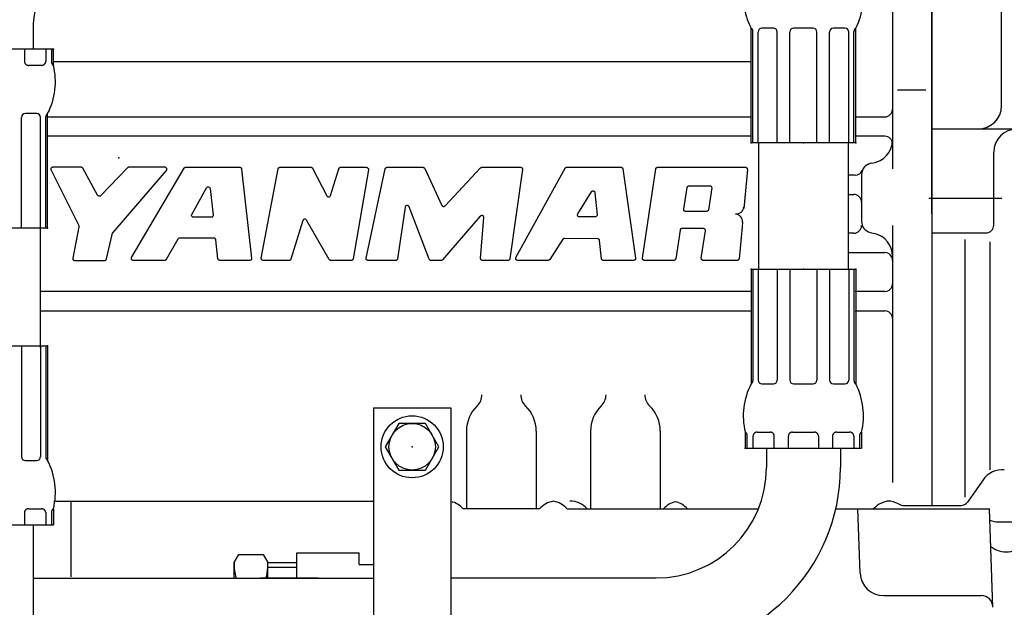
# Model space of a CAD drawing. Extents: x -287 to 287, y -211 to 202.
# Drawn here: x 57 to 108, y -29 to 1 of the extents above; entities that cross this region are included whole.
import ezdxf

# ---------------------------------------------------------------- set-up
doc = ezdxf.new("R2010")
doc.units = 0
doc.header["$MEASUREMENT"] = 0
doc.linetypes.add('CENTER', pattern=[12, 7.5, -1.5, 1.5, -1.5])
doc.linetypes.add('DASHED', pattern=[4.5, 3, -1.5])
doc.layers.get('0').update_dxf_attribs({"linetype": 'CONTINUOUS'})

msp = doc.modelspace()

# ---------------------------------------------------------------- linework, layer by layer
at = {"color": 7, "linetype": 'Continuous'}
for p, q in [((104.376, -8.723), (104.376, 7.177)), ((104.376, 7.177), (104.376, -23.752)), ((107.976, -3.147), (107.976, 4.527)), ((102.356, 2.803), (102.356, -6.406)), ((58.026, 0.758), (58.026, -0.242)), ((95.056, -5.068), (95.056, 0.846)), ((95.148, -5.068), (95.148, 0.678)), ((95.418, -5.068), (95.418, 0.646)), ((96.206, 0.846), (95.618, 0.846)), ((96.406, -5.068), (96.406, 0.646)), ((97.057, -5.068), (97.057, 0.646)), ((98.255, 0.846), (97.257, 0.846)), ((98.455, -5.068), (98.455, 0.646)), ((99.106, -5.068), (99.106, 0.646)), ((99.894, 0.846), (99.306, 0.846)), ((100.094, -5.068), (100.094, 0.646)), ((100.364, -5.068), (100.364, 0.678)), ((100.456, -5.068), (100.456, 0.846)), ((59.076, -0.242), (53.076, -0.242)), ((57.576, -0.242), (57.576, -0.87)), ((58.674, -0.242), (58.674, -0.87)), ((58.974, -0.242), (58.974, -0.902)), ((59.076, -1.07), (59.076, -0.242)), ((59.069, -0.871), (95.07, -0.871)), ((58.452, -1.07), (57.798, -1.07)), ((102.61, -2.337), (104.076, -2.337)), ((58.214, -3.554), (57.626, -3.554)), ((58.776, -9.469), (58.776, -3.554)), ((57.426, -9.469), (57.426, -3.754)), ((58.414, -9.469), (58.414, -3.754)), ((58.684, -9.469), (58.684, -3.723)), ((58.788, -3.723), (95.07, -3.723)), ((100.495, -3.723), (101.956, -3.723)), ((104.376, -4.347), (114.376, -4.347)), ((95.07, -4.723), (58.771, -4.723)), ((100.456, -5.068), (95.056, -5.068)), ((95.446, -5.023), (95.446, -11.551)), ((100.066, -5.023), (100.066, -11.57)), ((101.956, -4.723), (100.425, -4.723)), ((107.576, -9.306), (107.576, -5.547)), ((58.944, -6.39), (58.939, -6.411)), ((58.939, -6.411), (58.939, -6.432)), ((58.939, -6.432), (58.949, -6.468)), ((58.953, -6.37), (58.944, -6.39)), ((58.949, -6.468), (60.384, -9.33)), ((58.967, -6.353), (58.953, -6.37)), ((58.983, -6.339), (58.967, -6.353)), ((59.002, -6.33), (58.983, -6.339)), ((59.02, -6.324), (59.002, -6.33)), ((59.038, -6.323), (59.02, -6.324)), ((60.503, -6.323), (59.038, -6.323)), ((60.524, -6.325), (60.503, -6.323)), ((60.534, -6.328), (60.524, -6.325)), ((60.545, -6.332), (60.534, -6.328)), ((60.554, -6.337), (60.545, -6.332)), ((60.563, -6.343), (60.554, -6.337)), ((60.572, -6.35), (60.563, -6.343)), ((60.579, -6.358), (60.572, -6.35)), ((60.586, -6.366), (60.579, -6.358)), ((60.591, -6.375), (60.586, -6.366)), ((61.353, -7.764), (60.591, -6.375)), ((62.891, -6.354), (61.513, -7.785)), ((62.147, -9.676), (64.907, -6.488)), ((62.903, -6.343), (62.891, -6.354)), ((62.91, -6.338), (62.903, -6.343)), ((62.917, -6.334), (62.91, -6.338)), ((62.924, -6.331), (62.917, -6.334)), ((62.932, -6.328), (62.924, -6.331)), ((62.939, -6.326), (62.932, -6.328)), ((62.947, -6.324), (62.939, -6.326)), ((62.955, -6.323), (62.947, -6.324)), ((62.963, -6.323), (62.955, -6.323)), ((64.832, -6.323), (62.963, -6.323)), ((63.109, -10.972), (65.815, -6.372)), ((64.871, -6.331), (64.832, -6.323)), ((64.891, -6.343), (64.871, -6.331)), ((64.909, -6.36), (64.891, -6.343)), ((64.907, -6.488), (64.918, -6.473)), ((64.923, -6.381), (64.909, -6.36)), ((64.918, -6.473), (64.927, -6.453)), ((64.93, -6.406), (64.923, -6.381)), ((64.927, -6.453), (64.931, -6.43)), ((64.931, -6.43), (64.93, -6.406)), ((65.815, -6.372), (65.82, -6.364)), ((65.82, -6.364), (65.827, -6.356)), ((65.827, -6.356), (65.834, -6.348)), ((65.834, -6.348), (65.842, -6.342)), ((65.842, -6.342), (65.851, -6.336)), ((65.851, -6.336), (65.861, -6.331)), ((65.861, -6.331), (65.87, -6.328)), ((65.87, -6.328), (65.881, -6.325)), ((65.881, -6.325), (65.901, -6.323)), ((65.901, -6.323), (68.682, -6.323)), ((68.682, -6.323), (68.696, -6.324)), ((68.696, -6.324), (68.71, -6.327)), ((68.71, -6.327), (68.723, -6.332)), ((68.723, -6.332), (68.736, -6.339)), ((68.736, -6.339), (68.749, -6.348)), ((68.749, -6.348), (68.759, -6.359)), ((68.759, -6.359), (68.768, -6.372)), ((68.768, -6.372), (68.775, -6.385)), ((68.775, -6.385), (68.781, -6.412)), ((68.781, -6.412), (69.298, -11.012)), ((69.795, -11.004), (70.66, -6.404)), ((70.66, -6.404), (70.663, -6.392)), ((70.663, -6.392), (70.668, -6.379)), ((70.668, -6.379), (70.675, -6.367)), ((70.675, -6.367), (70.684, -6.356)), ((70.684, -6.356), (70.694, -6.346)), ((70.694, -6.346), (70.706, -6.337)), ((70.706, -6.337), (70.719, -6.331)), ((70.719, -6.331), (70.732, -6.326)), ((70.732, -6.326), (70.758, -6.323)), ((70.758, -6.323), (72.352, -6.322)), ((72.352, -6.322), (72.362, -6.322)), ((72.362, -6.322), (72.373, -6.324)), ((72.373, -6.324), (72.384, -6.327)), ((72.384, -6.327), (72.394, -6.331)), ((72.394, -6.331), (72.404, -6.336)), ((72.404, -6.336), (72.413, -6.343)), ((72.413, -6.343), (72.421, -6.35)), ((72.421, -6.35), (72.429, -6.358)), ((72.429, -6.358), (72.441, -6.375)), ((72.441, -6.375), (73.184, -7.797)), ((73.369, -7.78), (73.793, -6.394)), ((73.793, -6.394), (73.797, -6.382)), ((73.797, -6.382), (73.803, -6.371)), ((73.803, -6.371), (73.811, -6.361)), ((73.811, -6.361), (73.819, -6.351)), ((73.819, -6.351), (73.829, -6.343)), ((73.829, -6.343), (73.841, -6.335)), ((73.841, -6.335), (73.852, -6.33)), ((73.852, -6.33), (73.865, -6.326)), ((73.865, -6.326), (73.889, -6.323)), ((73.889, -6.323), (75.192, -6.323)), ((75.332, -6.447), (74.534, -11.04)), ((75.192, -6.323), (75.213, -6.325)), ((75.202, -11.002), (76.19, -6.402)), ((75.213, -6.325), (75.235, -6.33)), ((75.235, -6.33), (75.258, -6.338)), ((75.258, -6.338), (75.279, -6.349)), ((75.279, -6.349), (75.297, -6.363)), ((75.297, -6.363), (75.312, -6.379)), ((75.312, -6.379), (75.323, -6.396)), ((75.323, -6.396), (75.33, -6.414)), ((75.33, -6.414), (75.332, -6.447)), ((76.19, -6.402), (76.193, -6.39)), ((76.193, -6.39), (76.199, -6.377)), ((76.199, -6.377), (76.206, -6.366)), ((76.206, -6.366), (76.215, -6.355)), ((76.215, -6.355), (76.225, -6.345)), ((76.225, -6.345), (76.236, -6.337)), ((76.236, -6.337), (76.249, -6.331)), ((76.249, -6.331), (76.262, -6.326)), ((76.262, -6.326), (76.288, -6.323)), ((76.288, -6.323), (78.128, -6.323)), ((78.128, -6.323), (78.14, -6.324)), ((78.14, -6.324), (78.151, -6.326)), ((78.151, -6.326), (78.163, -6.329)), ((78.163, -6.329), (78.175, -6.334)), ((78.175, -6.334), (78.185, -6.341)), ((78.185, -6.341), (78.195, -6.349)), ((78.195, -6.349), (78.204, -6.358)), ((78.204, -6.358), (78.211, -6.367)), ((78.211, -6.367), (78.222, -6.388)), ((78.222, -6.388), (79.113, -8.291)), ((79.274, -8.311), (81.105, -6.353)), ((81.105, -6.353), (81.112, -6.347)), ((81.112, -6.347), (81.12, -6.341)), ((81.12, -6.341), (81.13, -6.336)), ((81.13, -6.336), (81.142, -6.331)), ((81.142, -6.331), (81.156, -6.328)), ((81.156, -6.328), (81.171, -6.325)), ((81.171, -6.325), (81.188, -6.323)), ((81.188, -6.323), (81.205, -6.322)), ((81.205, -6.322), (81.243, -6.323)), ((81.243, -6.323), (83.171, -6.323)), ((83.27, -6.437), (82.62, -11.037)), ((82.932, -10.976), (85.465, -6.376)), ((83.171, -6.323), (83.187, -6.324)), ((83.187, -6.324), (83.203, -6.328)), ((83.203, -6.328), (83.219, -6.335)), ((83.219, -6.335), (83.234, -6.345)), ((83.234, -6.345), (83.247, -6.357)), ((83.247, -6.357), (83.257, -6.372)), ((83.257, -6.372), (83.265, -6.388)), ((83.265, -6.388), (83.269, -6.405)), ((83.269, -6.405), (83.27, -6.437)), ((85.465, -6.376), (85.471, -6.367)), ((85.471, -6.367), (85.477, -6.358)), ((85.477, -6.358), (85.485, -6.35)), ((85.485, -6.35), (85.493, -6.343)), ((85.493, -6.343), (85.502, -6.337)), ((85.502, -6.337), (85.512, -6.332)), ((85.512, -6.332), (85.522, -6.328)), ((85.522, -6.328), (85.533, -6.325)), ((85.533, -6.325), (85.554, -6.323)), ((85.554, -6.323), (88.346, -6.323)), ((88.346, -6.323), (88.359, -6.324)), ((88.359, -6.324), (88.373, -6.327)), ((88.373, -6.327), (88.386, -6.331)), ((88.386, -6.331), (88.399, -6.338)), ((88.399, -6.338), (88.411, -6.347)), ((88.411, -6.347), (88.422, -6.358)), ((88.422, -6.358), (88.43, -6.37)), ((88.43, -6.37), (88.437, -6.382)), ((88.437, -6.382), (88.445, -6.409)), ((88.445, -6.409), (89.1, -11.009)), ((89.457, -11.008), (90.137, -6.408)), ((90.137, -6.408), (90.14, -6.395)), ((90.14, -6.395), (90.145, -6.382)), ((90.145, -6.382), (90.152, -6.369)), ((90.152, -6.369), (90.161, -6.358)), ((90.161, -6.358), (90.171, -6.347)), ((90.171, -6.347), (90.183, -6.338)), ((90.183, -6.338), (90.196, -6.331)), ((90.196, -6.331), (90.209, -6.327)), ((90.209, -6.327), (90.236, -6.323)), ((90.236, -6.323), (94.766, -6.323)), ((94.865, -6.432), (94.678, -8.453)), ((94.766, -6.323), (94.781, -6.324)), ((94.781, -6.324), (94.797, -6.328)), ((94.797, -6.328), (94.812, -6.334)), ((94.812, -6.334), (94.827, -6.344)), ((94.827, -6.344), (94.84, -6.355)), ((94.84, -6.355), (94.85, -6.369)), ((94.85, -6.369), (94.858, -6.385)), ((94.858, -6.385), (94.863, -6.401)), ((94.863, -6.401), (94.865, -6.432)), ((100.433, -6.723), (100.066, -6.723)), ((100.756, -6.706), (100.756, -9.106)), ((66.209, -8.749), (66.969, -7.379)), ((66.969, -7.379), (66.981, -7.363)), ((66.981, -7.363), (66.998, -7.347)), ((66.998, -7.347), (67.021, -7.335)), ((67.021, -7.335), (67.048, -7.328)), ((67.048, -7.328), (67.077, -7.33)), ((67.077, -7.33), (67.104, -7.339)), ((67.104, -7.339), (67.126, -7.356)), ((67.126, -7.356), (67.142, -7.376)), ((67.142, -7.376), (67.156, -7.417)), ((67.156, -7.417), (67.31, -8.787)), ((86.118, -8.726), (86.822, -7.588)), ((86.822, -7.588), (86.835, -7.572)), ((86.835, -7.572), (86.852, -7.557)), ((86.852, -7.557), (86.875, -7.546)), ((86.875, -7.546), (86.902, -7.541)), ((86.902, -7.541), (86.93, -7.544)), ((86.93, -7.544), (86.957, -7.554)), ((86.957, -7.554), (86.979, -7.571)), ((86.979, -7.571), (86.994, -7.591)), ((86.994, -7.591), (87.007, -7.632)), ((91.582, -8.478), (91.765, -7.357)), ((91.765, -7.357), (91.768, -7.344)), ((91.768, -7.344), (91.773, -7.331)), ((91.773, -7.331), (91.78, -7.319)), ((91.78, -7.319), (91.788, -7.307)), ((91.788, -7.307), (91.799, -7.297)), ((91.799, -7.297), (91.811, -7.288)), ((91.811, -7.288), (91.823, -7.281)), ((91.823, -7.281), (91.837, -7.277)), ((91.837, -7.277), (91.864, -7.273)), ((91.864, -7.273), (92.927, -7.273)), ((93.026, -7.387), (92.862, -8.509)), ((92.927, -7.273), (92.943, -7.274)), ((92.943, -7.274), (92.959, -7.278)), ((92.959, -7.278), (92.975, -7.285)), ((92.975, -7.285), (92.989, -7.295)), ((92.989, -7.295), (93.003, -7.308)), ((93.003, -7.308), (93.013, -7.322)), ((93.013, -7.322), (93.021, -7.339)), ((93.021, -7.339), (93.025, -7.355)), ((93.025, -7.355), (93.026, -7.387)), ((61.375, -7.791), (61.353, -7.764)), ((61.39, -7.802), (61.375, -7.791)), ((61.408, -7.81), (61.39, -7.802)), ((61.428, -7.815), (61.408, -7.81)), ((61.448, -7.816), (61.428, -7.815)), ((61.467, -7.812), (61.448, -7.816)), ((61.485, -7.805), (61.467, -7.812)), ((61.5, -7.796), (61.485, -7.805)), ((61.513, -7.785), (61.5, -7.796)), ((73.184, -7.797), (73.195, -7.814)), ((73.195, -7.814), (73.211, -7.829)), ((73.211, -7.829), (73.231, -7.842)), ((73.231, -7.842), (73.256, -7.849)), ((73.256, -7.849), (73.282, -7.85)), ((73.282, -7.85), (73.308, -7.844)), ((73.308, -7.844), (73.331, -7.832)), ((73.331, -7.832), (73.349, -7.816)), ((73.349, -7.816), (73.369, -7.78)), ((87.007, -7.632), (87.113, -8.769)), ((100.066, -7.723), (100.356, -7.723)), ((77.224, -8.374), (76.821, -11.038)), ((77.24, -8.333), (77.224, -8.374)), ((77.258, -8.313), (77.24, -8.333)), ((77.283, -8.298), (77.258, -8.313)), ((77.312, -8.29), (77.283, -8.298)), ((77.343, -8.291), (77.312, -8.29)), ((77.37, -8.301), (77.343, -8.291)), ((77.392, -8.317), (77.37, -8.301)), ((77.407, -8.335), (77.392, -8.317)), ((77.416, -8.354), (77.407, -8.335)), ((78.455, -11.059), (77.416, -8.354)), ((79.113, -8.291), (79.122, -8.305)), ((79.122, -8.305), (79.135, -8.318)), ((79.135, -8.318), (79.15, -8.33)), ((79.15, -8.33), (79.169, -8.338)), ((79.169, -8.338), (79.188, -8.342)), ((79.188, -8.342), (79.209, -8.343)), ((79.209, -8.343), (79.228, -8.339)), ((79.228, -8.339), (79.246, -8.332)), ((79.246, -8.332), (79.274, -8.311)), ((91.582, -8.511), (91.582, -8.478)), ((91.586, -8.528), (91.582, -8.511)), ((91.594, -8.544), (91.586, -8.528)), ((91.604, -8.559), (91.594, -8.544)), ((91.618, -8.572), (91.604, -8.559)), ((91.633, -8.582), (91.618, -8.572)), ((91.649, -8.589), (91.633, -8.582)), ((91.665, -8.593), (91.649, -8.589)), ((91.681, -8.594), (91.665, -8.593)), ((92.763, -8.594), (91.681, -8.594)), ((92.79, -8.591), (92.763, -8.594)), ((92.804, -8.586), (92.79, -8.591)), ((92.817, -8.579), (92.804, -8.586)), ((92.829, -8.57), (92.817, -8.579)), ((92.839, -8.56), (92.829, -8.57)), ((92.848, -8.548), (92.839, -8.56)), ((92.855, -8.535), (92.848, -8.548)), ((92.859, -8.522), (92.855, -8.535)), ((92.862, -8.509), (92.859, -8.522)), ((66.197, -8.785), (66.209, -8.749)), ((66.197, -8.806), (66.197, -8.785)), ((66.201, -8.828), (66.197, -8.806)), ((66.21, -8.849), (66.201, -8.828)), ((66.224, -8.867), (66.21, -8.849)), ((66.241, -8.881), (66.224, -8.867)), ((66.26, -8.891), (66.241, -8.881)), ((66.279, -8.896), (66.26, -8.891)), ((66.297, -8.898), (66.279, -8.896)), ((67.21, -8.898), (66.297, -8.898)), ((67.241, -8.893), (67.21, -8.898)), ((67.257, -8.886), (67.241, -8.893)), ((67.272, -8.877), (67.257, -8.886)), ((67.285, -8.864), (67.272, -8.877)), ((67.295, -8.85), (67.285, -8.864)), ((67.303, -8.834), (67.295, -8.85)), ((67.308, -8.818), (67.303, -8.834)), ((67.31, -8.802), (67.308, -8.818)), ((67.31, -8.787), (67.31, -8.802)), ((71.94, -9.064), (71.327, -11.052)), ((71.96, -9.028), (71.94, -9.064)), ((71.977, -9.012), (71.96, -9.028)), ((71.999, -9), (71.977, -9.012)), ((72.024, -8.994), (71.999, -9)), ((72.05, -8.994), (72.024, -8.994)), ((72.075, -9.001), (72.05, -8.994)), ((72.095, -9.013), (72.075, -9.001)), ((72.111, -9.027), (72.095, -9.013)), ((72.122, -9.043), (72.111, -9.027)), ((73.295, -11.073), (72.122, -9.043)), ((81.091, -8.847), (79.145, -11.091)), ((81.124, -8.819), (81.091, -8.847)), ((81.109, -11.016), (81.27, -8.916)), ((81.149, -8.81), (81.124, -8.819)), ((81.177, -8.808), (81.149, -8.81)), ((81.206, -8.814), (81.177, -8.808)), ((81.232, -8.829), (81.206, -8.814)), ((81.251, -8.849), (81.232, -8.829)), ((81.264, -8.872), (81.251, -8.849)), ((81.27, -8.895), (81.264, -8.872)), ((81.27, -8.916), (81.27, -8.895)), ((86.104, -8.783), (86.105, -8.761)), ((86.107, -8.805), (86.104, -8.783)), ((86.105, -8.761), (86.118, -8.726)), ((86.116, -8.827), (86.107, -8.805)), ((86.13, -8.846), (86.116, -8.827)), ((86.147, -8.861), (86.13, -8.846)), ((86.166, -8.871), (86.147, -8.861)), ((86.185, -8.877), (86.166, -8.871)), ((86.203, -8.878), (86.185, -8.877)), ((87.013, -8.878), (86.203, -8.878)), ((87.044, -8.873), (87.013, -8.878)), ((87.06, -8.867), (87.044, -8.873)), ((87.074, -8.858), (87.06, -8.867)), ((87.087, -8.846), (87.074, -8.858)), ((87.098, -8.832), (87.087, -8.846)), ((87.106, -8.816), (87.098, -8.832)), ((87.111, -8.8), (87.106, -8.816)), ((87.113, -8.784), (87.111, -8.8)), ((87.113, -8.769), (87.113, -8.784)), ((104.376, -8.723), (104.376, -23.752)), ((58.776, -9.469), (53.376, -9.469)), ((58.386, -9.474), (58.386, -15.611)), ((60.39, -9.389), (60.07, -11.003)), ((60.384, -9.33), (60.386, -9.337)), ((60.386, -9.337), (60.388, -9.343)), ((60.388, -9.343), (60.389, -9.349)), ((60.389, -9.349), (60.391, -9.356)), ((60.391, -9.376), (60.39, -9.389)), ((60.391, -9.356), (60.391, -9.363)), ((60.391, -9.363), (60.391, -9.369)), ((60.391, -9.369), (60.391, -9.376)), ((91.394, -9.57), (91.17, -11.038)), ((91.401, -9.544), (91.394, -9.57)), ((91.408, -9.532), (91.401, -9.544)), ((91.417, -9.52), (91.408, -9.532)), ((91.427, -9.51), (91.417, -9.52)), ((91.439, -9.501), (91.427, -9.51)), ((91.452, -9.494), (91.439, -9.501)), ((91.466, -9.489), (91.452, -9.494)), ((91.479, -9.486), (91.466, -9.489)), ((91.492, -9.485), (91.479, -9.486)), ((92.602, -9.485), (91.492, -9.485)), ((92.492, -11.008), (92.701, -9.6)), ((92.633, -9.491), (92.602, -9.485)), ((92.649, -9.498), (92.633, -9.491)), ((92.664, -9.507), (92.649, -9.498)), ((92.677, -9.52), (92.664, -9.507)), ((92.688, -9.535), (92.677, -9.52)), ((92.696, -9.551), (92.688, -9.535)), ((92.7, -9.568), (92.696, -9.551)), ((92.702, -9.584), (92.7, -9.568)), ((92.701, -9.6), (92.702, -9.584)), ((94.599, -9.394), (94.439, -11.033)), ((94.612, -9.144), (94.599, -9.394)), ((102.356, -9.317), (102.356, -22.561)), ((61.814, -11.046), (62.126, -9.714)), ((62.126, -9.714), (62.128, -9.709)), ((62.128, -9.709), (62.129, -9.705)), ((62.129, -9.705), (62.133, -9.696)), ((62.133, -9.696), (62.138, -9.687)), ((62.138, -9.687), (62.141, -9.683)), ((62.141, -9.683), (62.147, -9.676)), ((65.493, -10.029), (64.894, -11.073)), ((65.505, -10.013), (65.493, -10.029)), ((65.512, -10.005), (65.505, -10.013)), ((65.52, -9.999), (65.512, -10.005)), ((65.529, -9.993), (65.52, -9.999)), ((65.539, -9.988), (65.529, -9.993)), ((65.549, -9.984), (65.539, -9.988)), ((65.559, -9.981), (65.549, -9.984)), ((65.569, -9.98), (65.559, -9.981)), ((65.58, -9.979), (65.569, -9.98)), ((67.354, -9.979), (65.58, -9.979)), ((67.381, -9.983), (67.354, -9.979)), ((67.395, -9.988), (67.381, -9.983)), ((67.408, -9.995), (67.395, -9.988)), ((67.421, -10.005), (67.408, -9.995)), ((67.431, -10.016), (67.421, -10.005)), ((67.44, -10.028), (67.431, -10.016)), ((67.446, -10.041), (67.44, -10.028)), ((67.451, -10.055), (67.446, -10.041)), ((67.453, -10.068), (67.451, -10.055)), ((67.561, -11.034), (67.453, -10.068)), ((85.347, -10.035), (84.67, -11.077)), ((85.359, -10.02), (85.347, -10.035)), ((85.367, -10.013), (85.359, -10.02)), ((85.375, -10.007), (85.367, -10.013)), ((85.383, -10.002), (85.375, -10.007)), ((85.393, -9.997), (85.383, -10.002)), ((85.402, -9.994), (85.393, -9.997)), ((85.412, -9.991), (85.402, -9.994)), ((85.422, -9.99), (85.412, -9.991)), ((85.432, -9.99), (85.422, -9.99)), ((87.149, -10.009), (85.432, -9.99)), ((87.177, -10.014), (87.149, -10.009)), ((87.19, -10.019), (87.177, -10.014)), ((87.204, -10.026), (87.19, -10.019)), ((87.215, -10.036), (87.204, -10.026)), ((87.226, -10.047), (87.215, -10.036)), ((87.234, -10.059), (87.226, -10.047)), ((87.241, -10.072), (87.234, -10.059)), ((87.245, -10.086), (87.241, -10.072)), ((87.248, -10.099), (87.245, -10.086)), ((87.343, -11.033), (87.248, -10.099)), ((100.356, -9.723), (100.066, -9.723)), ((101.224, -9.692), (101.42, -9.736)), ((104.376, -9.706), (107.176, -9.706)), ((106.097, -23.33), (106.097, -10.046)), ((107.376, -10.161), (107.376, -21.923)), ((60.07, -11.003), (60.068, -11.019)), ((60.068, -11.019), (60.069, -11.036)), ((60.069, -11.036), (60.073, -11.054)), ((60.073, -11.054), (60.08, -11.071)), ((60.08, -11.071), (60.091, -11.086)), ((60.091, -11.086), (60.104, -11.1)), ((60.104, -11.1), (60.119, -11.11)), ((60.119, -11.11), (60.136, -11.117)), ((60.136, -11.117), (60.168, -11.123)), ((60.168, -11.123), (61.717, -11.123)), ((61.717, -11.123), (61.73, -11.122)), ((61.73, -11.122), (61.742, -11.12)), ((61.742, -11.12), (61.755, -11.115)), ((61.755, -11.115), (61.768, -11.109)), ((61.768, -11.109), (61.779, -11.101)), ((61.779, -11.101), (61.789, -11.092)), ((61.789, -11.092), (61.798, -11.081)), ((61.798, -11.081), (61.805, -11.07)), ((61.805, -11.07), (61.814, -11.046)), ((63.095, -11.029), (63.096, -11.008)), ((63.099, -11.051), (63.095, -11.029)), ((63.096, -11.008), (63.109, -10.972)), ((63.108, -11.073), (63.099, -11.051)), ((63.122, -11.091), (63.108, -11.073)), ((63.139, -11.106), (63.122, -11.091)), ((63.158, -11.116), (63.139, -11.106)), ((63.177, -11.121), (63.158, -11.116)), ((63.195, -11.123), (63.177, -11.121)), ((64.807, -11.123), (63.195, -11.123)), ((64.828, -11.121), (64.807, -11.123)), ((64.838, -11.118), (64.828, -11.121)), ((64.848, -11.114), (64.838, -11.118)), ((64.857, -11.109), (64.848, -11.114)), ((64.866, -11.104), (64.857, -11.109)), ((64.874, -11.097), (64.866, -11.104)), ((64.882, -11.089), (64.874, -11.097)), ((64.888, -11.081), (64.882, -11.089)), ((64.894, -11.073), (64.888, -11.081)), ((67.568, -11.061), (67.561, -11.034)), ((67.575, -11.074), (67.568, -11.061)), ((67.584, -11.086), (67.575, -11.074)), ((67.594, -11.097), (67.584, -11.086)), ((67.606, -11.107), (67.594, -11.097)), ((67.619, -11.114), (67.606, -11.107)), ((67.633, -11.119), (67.619, -11.114)), ((67.647, -11.122), (67.633, -11.119)), ((67.661, -11.123), (67.647, -11.122)), ((69.199, -11.123), (67.661, -11.123)), ((69.23, -11.118), (69.199, -11.123)), ((69.246, -11.111), (69.23, -11.118)), ((69.261, -11.102), (69.246, -11.111)), ((69.274, -11.089), (69.261, -11.102)), ((69.284, -11.075), (69.274, -11.089)), ((69.292, -11.06), (69.284, -11.075)), ((69.297, -11.043), (69.292, -11.06)), ((69.299, -11.027), (69.297, -11.043)), ((69.298, -11.012), (69.299, -11.027)), ((69.795, -11.037), (69.795, -11.004)), ((69.799, -11.054), (69.795, -11.037)), ((69.806, -11.071), (69.799, -11.054)), ((69.817, -11.087), (69.806, -11.071)), ((69.83, -11.1), (69.817, -11.087)), ((69.845, -11.11), (69.83, -11.1)), ((69.861, -11.117), (69.845, -11.11)), ((69.878, -11.122), (69.861, -11.117)), ((69.894, -11.123), (69.878, -11.122)), ((71.232, -11.123), (69.894, -11.123)), ((71.256, -11.12), (71.232, -11.123)), ((71.268, -11.116), (71.256, -11.12)), ((71.28, -11.11), (71.268, -11.116)), ((71.291, -11.103), (71.28, -11.11)), ((71.301, -11.095), (71.291, -11.103)), ((71.31, -11.085), (71.301, -11.095)), ((71.317, -11.075), (71.31, -11.085)), ((71.323, -11.064), (71.317, -11.075)), ((71.327, -11.052), (71.323, -11.064)), ((73.307, -11.089), (73.295, -11.073)), ((73.314, -11.097), (73.307, -11.089)), ((73.323, -11.104), (73.314, -11.097)), ((73.332, -11.109), (73.323, -11.104)), ((73.341, -11.114), (73.332, -11.109)), ((73.351, -11.118), (73.341, -11.114)), ((73.361, -11.121), (73.351, -11.118)), ((73.371, -11.122), (73.361, -11.121)), ((73.381, -11.123), (73.371, -11.122)), ((74.435, -11.123), (73.381, -11.123)), ((74.462, -11.119), (74.435, -11.123)), ((74.475, -11.114), (74.462, -11.119)), ((74.488, -11.108), (74.475, -11.114)), ((74.5, -11.099), (74.488, -11.108)), ((74.51, -11.089), (74.5, -11.099)), ((74.519, -11.078), (74.51, -11.089)), ((74.526, -11.065), (74.519, -11.078)), ((74.531, -11.053), (74.526, -11.065)), ((74.534, -11.04), (74.531, -11.053)), ((75.2, -11.035), (75.202, -11.002)), ((75.204, -11.053), (75.2, -11.035)), ((75.211, -11.07), (75.204, -11.053)), ((75.222, -11.086), (75.211, -11.07)), ((75.235, -11.099), (75.222, -11.086)), ((75.25, -11.11), (75.235, -11.099)), ((75.267, -11.117), (75.25, -11.11)), ((75.283, -11.122), (75.267, -11.117)), ((75.299, -11.123), (75.283, -11.122)), ((76.722, -11.123), (75.299, -11.123)), ((76.749, -11.119), (76.722, -11.123)), ((76.762, -11.114), (76.749, -11.119)), ((76.775, -11.107), (76.762, -11.114)), ((76.787, -11.099), (76.775, -11.107)), ((76.797, -11.088), (76.787, -11.099)), ((76.806, -11.076), (76.797, -11.088)), ((76.813, -11.064), (76.806, -11.076)), ((76.818, -11.051), (76.813, -11.064)), ((76.821, -11.038), (76.818, -11.051)), ((78.466, -11.079), (78.455, -11.059)), ((78.473, -11.089), (78.466, -11.079)), ((78.482, -11.098), (78.473, -11.089)), ((78.492, -11.105), (78.482, -11.098)), ((78.502, -11.112), (78.492, -11.105)), ((78.514, -11.117), (78.502, -11.112)), ((78.525, -11.12), (78.514, -11.117)), ((78.537, -11.122), (78.525, -11.12)), ((78.548, -11.123), (78.537, -11.122)), ((79.071, -11.123), (78.548, -11.123)), ((79.089, -11.121), (79.071, -11.123)), ((79.098, -11.119), (79.089, -11.121)), ((79.107, -11.116), (79.098, -11.119)), ((79.116, -11.113), (79.107, -11.116)), ((79.124, -11.108), (79.116, -11.113)), ((79.131, -11.103), (79.124, -11.108)), ((79.139, -11.097), (79.131, -11.103)), ((79.145, -11.091), (79.139, -11.097)), ((81.111, -11.046), (81.109, -11.016)), ((81.116, -11.062), (81.111, -11.046)), ((81.125, -11.077), (81.116, -11.062)), ((81.135, -11.091), (81.125, -11.077)), ((81.148, -11.103), (81.135, -11.091)), ((81.163, -11.112), (81.148, -11.103)), ((81.178, -11.118), (81.163, -11.112)), ((81.193, -11.122), (81.178, -11.118)), ((81.209, -11.123), (81.193, -11.122)), ((82.521, -11.123), (81.209, -11.123)), ((82.548, -11.119), (82.521, -11.123)), ((82.562, -11.115), (82.548, -11.119)), ((82.575, -11.108), (82.562, -11.115)), ((82.587, -11.099), (82.575, -11.108)), ((82.597, -11.088), (82.587, -11.099)), ((82.606, -11.076), (82.597, -11.088)), ((82.613, -11.063), (82.606, -11.076)), ((82.617, -11.05), (82.613, -11.063)), ((82.62, -11.037), (82.617, -11.05)), ((82.921, -11.012), (82.932, -10.976)), ((82.921, -11.033), (82.921, -11.012)), ((82.925, -11.054), (82.921, -11.033)), ((82.934, -11.074), (82.925, -11.054)), ((82.948, -11.092), (82.934, -11.074)), ((82.965, -11.106), (82.948, -11.092)), ((82.983, -11.116), (82.965, -11.106)), ((83.002, -11.121), (82.983, -11.116)), ((83.02, -11.123), (83.002, -11.121)), ((84.586, -11.123), (83.02, -11.123)), ((84.606, -11.121), (84.586, -11.123)), ((84.615, -11.119), (84.606, -11.121)), ((84.625, -11.115), (84.615, -11.119)), ((84.634, -11.111), (84.625, -11.115)), ((84.643, -11.105), (84.634, -11.111)), ((84.651, -11.099), (84.643, -11.105)), ((84.658, -11.093), (84.651, -11.099)), ((84.664, -11.085), (84.658, -11.093)), ((84.67, -11.077), (84.664, -11.085)), ((87.349, -11.06), (87.343, -11.033)), ((87.356, -11.073), (87.349, -11.06)), ((87.364, -11.086), (87.356, -11.073)), ((87.375, -11.097), (87.364, -11.086)), ((87.387, -11.106), (87.375, -11.097)), ((87.4, -11.114), (87.387, -11.106)), ((87.414, -11.119), (87.4, -11.114)), ((87.428, -11.122), (87.414, -11.119)), ((87.442, -11.123), (87.428, -11.122)), ((89.001, -11.123), (87.442, -11.123)), ((89.033, -11.118), (89.001, -11.123)), ((89.049, -11.111), (89.033, -11.118)), ((89.064, -11.101), (89.049, -11.111)), ((89.077, -11.088), (89.064, -11.101)), ((89.088, -11.074), (89.077, -11.088)), ((89.095, -11.057), (89.088, -11.074)), ((89.1, -11.041), (89.095, -11.057)), ((89.1, -11.009), (89.101, -11.024)), ((89.101, -11.024), (89.1, -11.041)), ((89.458, -11.04), (89.457, -11.008)), ((89.462, -11.057), (89.458, -11.04)), ((89.47, -11.073), (89.462, -11.057)), ((89.48, -11.088), (89.47, -11.073)), ((89.494, -11.101), (89.48, -11.088)), ((89.508, -11.111), (89.494, -11.101)), ((89.524, -11.118), (89.508, -11.111)), ((89.54, -11.122), (89.524, -11.118)), ((89.556, -11.123), (89.54, -11.122)), ((91.071, -11.123), (89.556, -11.123)), ((91.098, -11.119), (91.071, -11.123)), ((91.111, -11.114), (91.098, -11.119)), ((91.124, -11.107), (91.111, -11.114)), ((91.136, -11.099), (91.124, -11.107)), ((91.146, -11.088), (91.136, -11.099)), ((91.155, -11.077), (91.146, -11.088)), ((91.162, -11.064), (91.155, -11.077)), ((91.167, -11.051), (91.162, -11.064)), ((91.17, -11.038), (91.167, -11.051)), ((92.493, -11.04), (92.492, -11.008)), ((92.497, -11.057), (92.493, -11.04)), ((92.505, -11.073), (92.497, -11.057)), ((92.515, -11.088), (92.505, -11.073)), ((92.529, -11.101), (92.515, -11.088)), ((92.543, -11.111), (92.529, -11.101)), ((92.559, -11.118), (92.543, -11.111)), ((92.576, -11.122), (92.559, -11.118)), ((92.591, -11.123), (92.576, -11.122)), ((94.339, -11.123), (92.591, -11.123)), ((94.367, -11.119), (94.339, -11.123)), ((94.381, -11.114), (94.367, -11.119)), ((94.394, -11.106), (94.381, -11.114)), ((94.406, -11.097), (94.394, -11.106)), ((94.417, -11.086), (94.406, -11.097)), ((94.426, -11.073), (94.417, -11.086)), ((94.432, -11.06), (94.426, -11.073)), ((94.436, -11.046), (94.432, -11.06)), ((94.439, -11.033), (94.436, -11.046)), ((100.066, -10.723), (101.956, -10.723)), ((95.056, -11.573), (100.456, -11.573)), ((95.056, -11.573), (95.056, -17.488)), ((95.148, -11.573), (95.148, -17.32)), ((95.418, -11.573), (95.418, -17.288)), ((96.406, -11.573), (96.406, -17.288)), ((97.057, -11.573), (97.057, -17.288)), ((98.455, -11.573), (98.455, -17.288)), ((99.106, -11.573), (99.106, -17.288)), ((100.094, -11.573), (100.094, -17.288)), ((100.364, -11.573), (100.364, -17.32)), ((100.456, -11.573), (100.456, -17.488)), ((95.034, -12.723), (58.386, -12.723)), ((101.956, -12.723), (100.425, -12.723)), ((58.386, -13.723), (95.034, -13.723)), ((100.425, -13.723), (101.956, -13.723)), ((53.376, -15.522), (58.776, -15.522)), ((57.426, -15.522), (57.426, -21.236)), ((58.414, -15.522), (58.414, -21.236)), ((58.684, -15.522), (58.684, -21.268)), ((58.776, -15.522), (58.776, -21.436)), ((95.618, -17.488), (96.206, -17.488)), ((97.257, -17.488), (98.255, -17.488)), ((99.306, -17.488), (99.894, -17.488)), ((75.576, -18.726), (75.576, -31.927)), ((75.576, -18.726), (79.576, -18.726)), ((79.576, -18.726), (79.576, -31.927)), ((76.883, -19.526), (76.19, -20.726)), ((78.268, -19.526), (76.883, -19.526)), ((78.961, -20.726), (78.268, -19.526)), ((80.376, -19.92), (80.376, -23.923)), ((83.976, -19.92), (83.976, -23.923)), ((86.776, -19.92), (86.776, -23.923)), ((90.376, -19.92), (90.376, -23.923)), ((94.756, -19.972), (94.756, -20.8)), ((94.858, -20.8), (94.858, -20.14)), ((95.158, -20.8), (95.158, -20.172)), ((95.38, -19.972), (96.034, -19.972)), ((96.256, -20.8), (96.256, -20.172)), ((96.98, -20.8), (96.98, -20.172)), ((97.202, -19.972), (98.31, -19.972)), ((98.533, -20.172), (98.533, -20.8)), ((99.256, -20.172), (99.256, -20.8)), ((99.478, -19.972), (100.132, -19.972)), ((100.354, -20.172), (100.354, -20.8)), ((100.654, -20.14), (100.654, -20.8)), ((100.756, -19.972), (100.756, -20.8)), ((76.19, -20.726), (76.883, -21.926)), ((78.268, -21.926), (78.961, -20.726)), ((94.756, -20.8), (100.756, -20.8)), ((95.846, -20.8), (95.846, -21.8)), ((99.666, -20.8), (99.666, -21.8)), ((57.626, -21.436), (58.214, -21.436)), ((76.883, -21.926), (78.268, -21.926)), ((107.023, -22.428), (106.216, -23.582)), ((59.103, -23.523), (75.576, -23.523)), ((59.976, -23.523), (59.976, -27.422)), ((102.956, -23.752), (104.376, -23.752)), ((104.376, -23.752), (105.889, -23.752)), ((57.576, -24.12), (57.576, -24.748)), ((57.798, -23.92), (58.452, -23.92)), ((58.674, -24.12), (58.674, -24.748)), ((58.974, -24.089), (58.974, -24.748)), ((59.076, -23.92), (59.076, -24.748)), ((84.146, -23.923), (80.205, -23.923)), ((85.573, -23.923), (90.546, -23.923)), ((85.575, -23.92), (95.436, -23.92)), ((91.773, -23.923), (95.341, -23.923)), ((99.426, -23.923), (101.341, -23.923)), ((99.427, -23.92), (107.355, -23.92)), ((100.685, -27.242), (100.569, -23.92)), ((107.533, -29), (107.355, -23.92)), ((53.076, -24.748), (59.076, -24.748)), ((58.026, -24.748), (58.026, -34.821)), ((107.82, -24.6), (112.402, -24.6)), ((68.396, -26.699), (68.637, -26.281)), ((68.637, -26.281), (69.895, -26.281)), ((69.895, -26.28), (70.136, -26.698)), ((71.636, -27.495), (71.636, -26.2)), ((71.636, -26.2), (74.836, -26.2)), ((74.836, -26.8), (74.836, -26.2)), ((68.396, -27.495), (68.396, -26.698)), ((70.136, -27.495), (70.136, -26.699)), ((70.136, -26.699), (71.636, -26.699)), ((74.836, -26.8), (75.576, -26.8)), ((70.136, -26.939), (71.636, -26.939)), ((58.026, -27.495), (75.576, -27.495)), ((79.576, -27.49), (90.156, -27.49)), ((101.885, -28.4), (106.932, -28.4))]:
    msp.add_line(p, q, dxfattribs=at)
at = {"color": 7, "linetype": 'CENTER'}
msp.add_line((104.224, -7.906), (108, -7.906), dxfattribs=at)
at = {"color": 7, "linetype": 'DASHED'}
msp.add_line((72.742, -27.493), (68.396, -27.493), dxfattribs=at)
at = {"color": 7, "linetype": 'Continuous'}
for radius in [1.6, 1.2]:
    msp.add_circle((77.576, -20.726), radius, dxfattribs=at)
for centre, radius, start, end in [((63.676, 0.758), 5.65, 154, 180), ((98.234, 2.49), 3.578, 166.4189, 207.3531), ((97.278, 2.49), 3.578, 332.647, 13.5812), ((94.948, 0.678), 0.2, 0, 57.3169), ((95.618, 0.646), 0.2, 90, 179.9998), ((96.206, 0.646), 0.2, 0.0002, 90), ((97.257, 0.646), 0.2, 90, 179.9999), ((98.255, 0.646), 0.2, 0, 90), ((99.306, 0.646), 0.2, 90, 179.9992), ((99.894, 0.646), 0.2, 0.0008, 90), ((100.564, 0.678), 0.2, 122.6831, 180), ((57.776, -0.869), 0.2, 180.3119, 185.9369), ((57.776, -0.867), 0.201, 186.5467, 192.1717), ((57.777, -0.865), 0.201, 192.7404, 198.3654), ((57.777, -0.863), 0.203, 198.8684, 204.4934), ((57.778, -0.861), 0.204, 204.9102, 210.5352), ((57.779, -0.859), 0.206, 210.8501, 216.4751), ((57.781, -0.857), 0.208, 216.6779, 222.3029), ((57.782, -0.855), 0.21, 222.3888, 228.0138), ((57.783, -0.854), 0.212, 227.983, 233.608), ((58.467, -0.854), 0.212, 306.3921, 312.0171), ((58.468, -0.855), 0.21, 311.9862, 317.6112), ((58.47, -0.857), 0.208, 317.6971, 323.3221), ((58.471, -0.859), 0.206, 323.5249, 329.1499), ((58.472, -0.861), 0.204, 329.4649, 335.0899), ((58.473, -0.863), 0.203, 335.5066, 341.1316), ((58.474, -0.865), 0.201, 341.6346, 347.2596), ((58.474, -0.867), 0.201, 347.8283, 353.4533), ((58.474, -0.869), 0.2, 354.0631, 359.6881), ((59.174, -0.901), 0.2, 180.181, 183.7639), ((59.174, -0.9), 0.2, 184.1582, 187.741), ((59.174, -0.898), 0.201, 188.1248, 191.7076), ((59.174, -0.897), 0.201, 192.0739, 195.6567), ((59.175, -0.896), 0.202, 195.999, 199.5818), ((59.175, -0.894), 0.203, 199.8943, 203.4771), ((59.176, -0.893), 0.204, 203.7547, 207.3375), ((59.176, -0.892), 0.205, 207.5757, 211.1586), ((59.177, -0.891), 0.206, 211.3541, 214.9369), ((59.178, -0.889), 0.207, 215.0873, 218.6701), ((57.785, -0.852), 0.215, 233.465, 239.09), ((57.787, -0.851), 0.217, 238.8433, 244.4683), ((57.789, -0.85), 0.218, 244.1296, 249.7546), ((57.791, -0.849), 0.22, 249.3376, 254.9626), ((57.793, -0.849), 0.221, 254.4832, 260.1082), ((57.795, -0.848), 0.222, 259.5834, 265.2084), ((57.797, -0.848), 0.222, 264.6559, 270.2809), ((58.453, -0.848), 0.222, 269.7192, 275.3442), ((58.455, -0.848), 0.222, 274.7917, 280.4167), ((58.457, -0.849), 0.221, 279.8918, 285.5168), ((58.459, -0.849), 0.22, 285.0374, 290.6624), ((58.461, -0.85), 0.218, 290.2454, 295.8704), ((58.463, -0.851), 0.217, 295.5317, 301.1567), ((58.465, -0.852), 0.215, 300.9101, 306.5351), ((55.598, -1.91), 3.578, 332.647, 13.5812), ((59.178, -0.888), 0.209, 218.7735, 222.3563), ((59.179, -0.887), 0.21, 222.4121, 225.9949), ((59.18, -0.886), 0.211, 226.003, 229.5858), ((59.181, -0.885), 0.213, 229.5471, 233.1299), ((59.182, -0.884), 0.214, 233.0459, 236.6287), ((59.183, -0.883), 0.215, 236.5014, 240.0842), ((57.626, -3.754), 0.2, 90, 179.9992), ((58.214, -3.754), 0.2, 0.0008, 90), ((58.884, -3.723), 0.2, 122.6831, 180), ((101.956, -3.323), 0.4, 270, 0), ((106.776, -3.147), 1.2, 270, 0), ((108.776, -5.547), 1.2, 90, 180), ((101.156, -4.918), 1.2, 276.3794, 0), ((101.956, -5.123), 0.4, 0, 90), ((100.433, -6.323), 0.4, 270, 337.4397), ((101.356, -6.706), 0.6, 96.3794, 180), ((100.356, -8.123), 0.4, 0, 90), ((94.288, -8.326), 0.4, 264.6246, 354.6957), ((94.213, -9.123), 0.4, 356.9945, 84.6246), ((101.356, -9.106), 0.6, 180, 255.4363), ((100.356, -9.323), 0.4, 270, 0), ((107.176, -9.306), 0.4, 270, 360), ((101.156, -10.906), 1.2, 0, 77.3196), ((101.956, -11.123), 0.4, 0, 90), ((101.956, -12.323), 0.4, 270, 0), ((101.956, -14.123), 0.4, 0, 90), ((98.234, -19.132), 3.578, 152.647, 193.5812), ((94.948, -17.32), 0.2, 302.6831, 360), ((95.618, -17.288), 0.2, 180.0008, 270), ((96.206, -17.288), 0.2, 270, 359.9992), ((97.257, -17.288), 0.2, 180, 270), ((98.255, -17.288), 0.2, 270, 359.9999), ((99.306, -17.288), 0.2, 180.0002, 270), ((99.894, -17.288), 0.2, 270, 359.9998), ((100.564, -17.32), 0.2, 180, 237.3169), ((97.278, -19.132), 3.578, 346.4189, 27.3531), ((80.376, -18.044), 0.8, 313.8131, 0), ((83.976, -18.044), 0.8, 180, 226.1869), ((86.776, -18.044), 0.8, 313.8131, 0), ((90.376, -18.044), 0.8, 180, 226.1869), ((82.176, -19.92), 1.8, 133.8131, 180), ((82.176, -19.92), 1.8, 0, 46.1869), ((88.576, -19.92), 1.8, 133.8131, 180), ((88.576, -19.92), 1.8, 0, 46.1869), ((94.649, -20.159), 0.215, 56.5014, 60.0842), ((94.65, -20.158), 0.214, 53.0459, 56.6287), ((94.651, -20.157), 0.213, 49.5471, 53.1299), ((94.652, -20.156), 0.211, 46.003, 49.5858), ((94.653, -20.155), 0.21, 42.4121, 45.9949), ((94.654, -20.154), 0.209, 38.7735, 42.3563), ((94.655, -20.153), 0.207, 35.0873, 38.6701), ((94.655, -20.152), 0.206, 31.3541, 34.9369), ((94.656, -20.15), 0.205, 27.5757, 31.1586), ((94.657, -20.149), 0.204, 23.7547, 27.3375), ((94.657, -20.148), 0.203, 19.8943, 23.4771), ((94.657, -20.146), 0.202, 15.999, 19.5818), ((94.658, -20.145), 0.201, 12.0739, 15.6567), ((94.658, -20.144), 0.201, 8.1248, 11.7076), ((94.658, -20.142), 0.2, 4.1582, 7.741), ((94.658, -20.141), 0.2, 0.181, 3.7639), ((95.358, -20.173), 0.2, 174.0631, 179.6881), ((95.358, -20.175), 0.201, 167.8283, 173.4533), ((95.359, -20.177), 0.201, 161.6346, 167.2596), ((95.359, -20.18), 0.203, 155.5066, 161.1316), ((95.36, -20.182), 0.204, 149.4649, 155.0899), ((95.361, -20.183), 0.206, 143.5249, 149.1499), ((95.362, -20.185), 0.208, 137.6971, 143.3221), ((95.364, -20.187), 0.21, 131.9862, 137.6112), ((95.365, -20.188), 0.212, 126.3921, 132.0171), ((95.367, -20.19), 0.215, 120.9101, 126.5351), ((95.369, -20.191), 0.217, 115.5317, 121.1567), ((95.371, -20.192), 0.218, 110.2454, 115.8704), ((95.373, -20.193), 0.22, 105.0374, 110.6624), ((95.375, -20.194), 0.221, 99.8918, 105.5168), ((95.377, -20.194), 0.222, 94.7917, 100.4167), ((95.379, -20.194), 0.222, 89.7192, 95.3442), ((96.035, -20.194), 0.222, 84.6559, 90.2809), ((96.037, -20.194), 0.222, 79.5834, 85.2084), ((96.039, -20.194), 0.221, 74.4832, 80.1082), ((96.041, -20.193), 0.22, 69.3376, 74.9626), ((96.043, -20.192), 0.218, 64.1296, 69.7546), ((96.045, -20.191), 0.217, 58.8433, 64.4683), ((96.047, -20.19), 0.215, 53.465, 59.09), ((96.049, -20.188), 0.212, 47.983, 53.608), ((96.05, -20.187), 0.21, 42.3888, 48.0138), ((96.052, -20.185), 0.208, 36.6779, 42.3029), ((96.053, -20.183), 0.206, 30.8501, 36.4751), ((96.054, -20.182), 0.204, 24.9102, 30.5352), ((96.055, -20.18), 0.203, 18.8684, 24.4934), ((96.055, -20.177), 0.201, 12.7404, 18.3654), ((96.056, -20.175), 0.201, 6.5467, 12.1717), ((96.056, -20.173), 0.2, 0.3119, 5.9369), ((97.18, -20.173), 0.2, 174.0631, 179.6881), ((97.18, -20.175), 0.201, 167.8283, 173.4533), ((97.18, -20.177), 0.201, 161.6346, 167.2596), ((97.181, -20.18), 0.203, 155.5066, 161.1316), ((97.182, -20.182), 0.204, 149.4649, 155.0899), ((97.183, -20.183), 0.206, 143.5249, 149.1499), ((97.184, -20.185), 0.208, 137.6971, 143.3221), ((97.185, -20.187), 0.21, 131.9862, 137.6112), ((97.187, -20.188), 0.212, 126.3921, 132.0171), ((97.189, -20.19), 0.215, 120.9101, 126.5351), ((97.19, -20.191), 0.217, 115.5317, 121.1567), ((97.192, -20.192), 0.218, 110.2454, 115.8704), ((97.194, -20.193), 0.22, 105.0374, 110.6624), ((97.196, -20.194), 0.221, 99.8918, 105.5168), ((97.199, -20.194), 0.222, 94.7917, 100.4167), ((97.201, -20.194), 0.222, 89.7192, 95.3442), ((98.311, -20.194), 0.222, 84.6559, 90.2809), ((98.314, -20.194), 0.222, 79.5834, 85.2084), ((98.316, -20.194), 0.221, 74.4832, 80.1082), ((98.318, -20.193), 0.22, 69.3376, 74.9626), ((98.32, -20.192), 0.218, 64.1296, 69.7546), ((98.322, -20.191), 0.217, 58.8433, 64.4683), ((98.324, -20.19), 0.215, 53.465, 59.09), ((98.325, -20.188), 0.212, 47.983, 53.608), ((98.327, -20.187), 0.21, 42.3888, 48.0138), ((98.328, -20.185), 0.208, 36.6779, 42.3029), ((98.329, -20.183), 0.206, 30.8501, 36.4751), ((98.33, -20.182), 0.204, 24.9102, 30.5352), ((98.331, -20.18), 0.203, 18.8684, 24.4934), ((98.332, -20.177), 0.201, 12.7404, 18.3654), ((98.332, -20.175), 0.201, 6.5467, 12.1717), ((98.332, -20.173), 0.2, 0.3119, 5.9369), ((99.456, -20.173), 0.2, 174.0631, 179.6881), ((99.456, -20.175), 0.201, 167.8283, 173.4533), ((99.457, -20.177), 0.201, 161.6346, 167.2596), ((99.457, -20.18), 0.203, 155.5066, 161.1316), ((99.458, -20.182), 0.204, 149.4649, 155.0899), ((99.459, -20.183), 0.206, 143.5249, 149.1499), ((99.46, -20.185), 0.208, 137.6971, 143.3221), ((99.462, -20.187), 0.21, 131.9862, 137.6112), ((99.463, -20.188), 0.212, 126.3921, 132.0171), ((99.465, -20.19), 0.215, 120.9101, 126.5351), ((99.467, -20.191), 0.217, 115.5317, 121.1567), ((99.469, -20.192), 0.218, 110.2454, 115.8704), ((99.471, -20.193), 0.22, 105.0374, 110.6624), ((99.473, -20.194), 0.221, 99.8918, 105.5168), ((99.475, -20.194), 0.222, 94.7917, 100.4167), ((99.477, -20.194), 0.222, 89.7192, 95.3442), ((100.133, -20.194), 0.222, 84.6559, 90.2809), ((100.135, -20.194), 0.222, 79.5834, 85.2084), ((100.137, -20.194), 0.221, 74.4832, 80.1082), ((100.139, -20.193), 0.22, 69.3376, 74.9626), ((100.141, -20.192), 0.218, 64.1296, 69.7546), ((100.143, -20.191), 0.217, 58.8433, 64.4683), ((100.145, -20.19), 0.215, 53.465, 59.09), ((100.147, -20.188), 0.212, 47.983, 53.608), ((100.148, -20.187), 0.21, 42.3888, 48.0138), ((100.15, -20.185), 0.208, 36.6779, 42.3029), ((100.151, -20.183), 0.206, 30.8501, 36.4751), ((100.152, -20.182), 0.204, 24.9102, 30.5352), ((100.153, -20.18), 0.203, 18.8684, 24.4934), ((100.153, -20.177), 0.201, 12.7404, 18.3654), ((100.154, -20.175), 0.201, 6.5467, 12.1717), ((100.154, -20.173), 0.2, 0.3119, 5.9369), ((100.854, -20.142), 0.2, 172.2419, 175.8245), ((100.854, -20.141), 0.2, 176.2186, 179.8011), ((100.854, -20.144), 0.201, 168.276, 171.8586), ((100.854, -20.145), 0.201, 164.3279, 167.9105), ((100.855, -20.147), 0.202, 160.4039, 163.9865), ((100.855, -20.148), 0.203, 156.5099, 160.0925), ((100.856, -20.149), 0.204, 152.651, 156.2336), ((100.856, -20.15), 0.205, 148.8315, 152.4141), ((100.857, -20.152), 0.206, 145.0548, 148.6373), ((100.858, -20.153), 0.207, 141.3234, 144.9059), ((100.858, -20.154), 0.209, 137.6389, 141.2214), ((100.859, -20.155), 0.21, 134.0021, 137.5846), ((100.86, -20.156), 0.211, 130.4129, 133.9954), ((100.861, -20.157), 0.213, 126.8704, 130.453), ((100.862, -20.158), 0.214, 123.3733, 126.9559), ((100.864, -20.159), 0.215, 119.9193, 123.5019), ((57.626, -21.236), 0.2, 180.0002, 270), ((58.214, -21.236), 0.2, 270, 359.9998), ((58.884, -21.268), 0.2, 180, 237.3169), ((55.598, -23.08), 3.578, 346.4189, 27.3531), ((90.156, -21.8), 9.51, 270, 0), ((90.156, -21.8), 5.69, 270, 0), ((108.006, -23.115), 1.2, 84.6119, 145.0559), ((79.311, -24.723), 1.2, 41.8103, 77.2425), ((85.04, -24.723), 1.2, 98.6637, 138.1897), ((84.679, -24.723), 1.2, 41.8103, 81.3363), ((85.711, -24.723), 1.2, 41.8103, 90), ((91.44, -24.723), 1.2, 103.5308, 138.1897), ((90.879, -24.723), 1.2, 41.8103, 76.4687), ((102.272, -24.723), 1.2, 90, 138.1896), ((102.077, -24.723), 1.2, 60.747, 90), ((102.956, -23.152), 0.6, 240.747, 270), ((105.889, -23.352), 0.4, 270, 325.0559), ((57.776, -24.122), 0.2, 174.0631, 179.6881), ((57.776, -24.124), 0.201, 167.8283, 173.4533), ((57.777, -24.126), 0.201, 161.6346, 167.2596), ((57.777, -24.128), 0.203, 155.5066, 161.1316), ((57.778, -24.13), 0.204, 149.4649, 155.0899), ((57.779, -24.132), 0.206, 143.5249, 149.1499), ((57.781, -24.134), 0.208, 137.6971, 143.3221), ((57.782, -24.135), 0.21, 131.9862, 137.6112), ((57.783, -24.137), 0.212, 126.3921, 132.0171), ((57.785, -24.138), 0.215, 120.9101, 126.5351), ((57.787, -24.14), 0.217, 115.5317, 121.1567), ((57.789, -24.141), 0.218, 110.2454, 115.8704), ((57.791, -24.141), 0.22, 105.0374, 110.6624), ((57.793, -24.142), 0.221, 99.8918, 105.5168), ((57.795, -24.142), 0.222, 94.7917, 100.4167), ((57.797, -24.143), 0.222, 89.7192, 95.3442), ((58.453, -24.143), 0.222, 84.6559, 90.2809), ((58.455, -24.142), 0.222, 79.5834, 85.2084), ((58.457, -24.142), 0.221, 74.4832, 80.1082), ((58.459, -24.141), 0.22, 69.3376, 74.9626), ((58.461, -24.141), 0.218, 64.1296, 69.7546), ((58.463, -24.14), 0.217, 58.8433, 64.4683), ((58.465, -24.138), 0.215, 53.465, 59.09), ((58.467, -24.137), 0.212, 47.983, 53.608), ((58.468, -24.135), 0.21, 42.3888, 48.0138), ((58.47, -24.134), 0.208, 36.6779, 42.3029), ((58.471, -24.132), 0.206, 30.8501, 36.4751), ((58.472, -24.13), 0.204, 24.9102, 30.5352), ((58.473, -24.128), 0.203, 18.8684, 24.4934), ((58.474, -24.126), 0.201, 12.7404, 18.3654), ((58.474, -24.124), 0.201, 6.5467, 12.1717), ((58.474, -24.122), 0.2, 0.3119, 5.9369), ((59.174, -24.091), 0.2, 172.2419, 175.8245), ((59.174, -24.09), 0.2, 176.2186, 179.8011), ((59.174, -24.092), 0.201, 168.276, 171.8586), ((59.174, -24.094), 0.201, 164.3279, 167.9105), ((59.175, -24.095), 0.202, 160.4039, 163.9865), ((59.175, -24.096), 0.203, 156.5099, 160.0925), ((59.176, -24.098), 0.204, 152.651, 156.2336), ((59.176, -24.099), 0.205, 148.8315, 152.4141), ((59.177, -24.1), 0.206, 145.0548, 148.6373), ((59.178, -24.101), 0.207, 141.3234, 144.9059), ((59.179, -24.102), 0.209, 137.6389, 141.2214), ((59.179, -24.103), 0.21, 134.0021, 137.5846), ((59.18, -24.104), 0.211, 130.4129, 133.9954), ((59.181, -24.105), 0.213, 126.8704, 130.453), ((59.182, -24.106), 0.214, 123.3733, 126.9559), ((59.184, -24.107), 0.215, 119.9193, 123.5019), ((107.82, -23.4), 1.2, 248.2703, 270), ((108.192, -24.945), 1.2, 230.1897, 323.2292), ((70.637, -26.82), 2.244, 176.8781, 197.4408), ((67.895, -26.82), 2.244, 342.5592, 356.8658), ((101.885, -27.2), 1.2, 182, 270), ((106.932, -29), 0.6, 1.9999, 89.9961)]:
    msp.add_arc(centre, radius, start, end, dxfattribs=at)
for p in [(59.076, -0.242), (95.056, -5.068), (97.756, -5.068), (100.456, -5.068), (62.449, -5.839), (58.776, -9.469), (95.056, -11.573), (97.756, -11.573), (100.456, -11.573), (58.776, -15.522), (77.576, -20.726), (77.576, -20.726), (94.756, -20.8)]:
    msp.add_point(p, dxfattribs=at)

doc.saveas('drawing.dxf')
